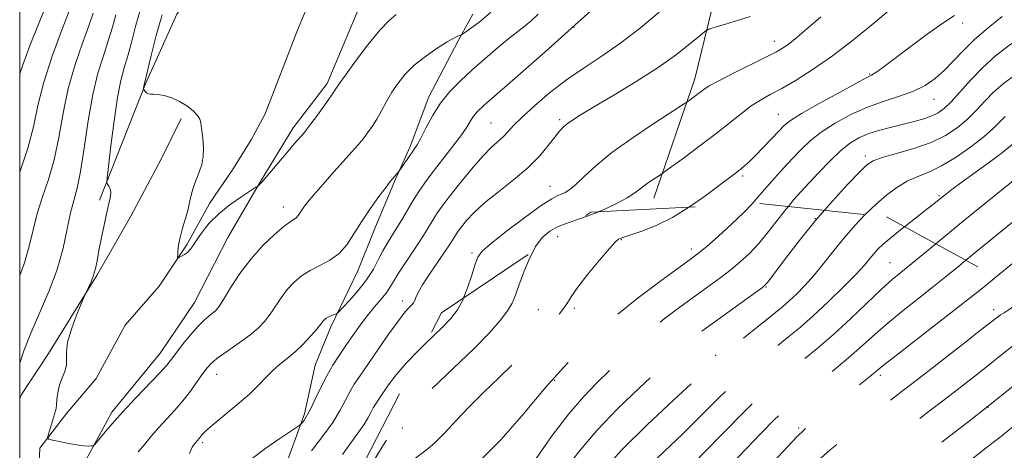
# Model space of a CAD drawing. Extents: x 2057300 to 2060200, y 287300 to 290200.
# Drawn here: x 2057500 to 2057726, y 289023 to 289122 of the extents above; entities that cross this region are included whole.
import ezdxf

# ---------------------------------------------------------------- set-up
doc = ezdxf.new("R2010")
doc.units = 0
doc.header["$MEASUREMENT"] = 0
for name, pattern in [('DGN Style 2', [39.879531, 23.927719, -15.951813]), ('DGN Style 3', [55.831344, 39.879531, -15.951813]), ('rvrstm', [117.1, 50, -3.9, 0.5, -3.9, 0.5, -3.9, 0.5, -3.9, 50])]:
    doc.linetypes.add(name, pattern=pattern)
for name, color, linetype, lineweight in [('BREAKLINE DTM HARD', 7, 'Continuous', 0), ('CONTOUR INDEX', 41, 'Continuous', 13), ('CONTOUR INDEX DASHED', 41, 'DGN Style 3', 13), ('CONTOUR INTERMEDIATE', 44, 'Continuous', 0), ('CONTOUR INTERMEDIATE DASHED', 44, 'DGN Style 3', 0), ('GRID LINE', 7, 'Continuous', 0), ('OBSCURED GROUND BOUNDARY', 84, 'DGN Style 2', 0), ('SPOT DTM OBSCURED', 7, 'Continuous', 0), ('SPOT ELEVATION DTM', 2, 'Continuous', 13), ('STREAM - RIVER SINGLE LINE', 142, 'rvrstm', 0)]:
    doc.layers.add(name, color=color, linetype=linetype, lineweight=lineweight)

msp = doc.modelspace()

# ---------------------------------------------------------------- linework, layer by layer
at = {"layer": 'BREAKLINE DTM HARD'}
for points in [[(2057518.32, 289080.25, 964.37), (2057528.86, 289106.87, 961.89), (2057536.03, 289122.85, 960.55), (2057545.36, 289136.4, 959.29), (2057556.82, 289148.57, 958.53), (2057568.31, 289158.62, 957.76), (2057578.3, 289175, 957), (2057587.54, 289194.19, 955.93)], [(2057500, 288952.456, 972.833), (2057501.86, 288957.02, 972.16), (2057506.23, 288965.02, 969.84), (2057512.62, 288980.46, 968.32), (2057514.4, 288984.98, 967.57), (2057516.07, 288996.91, 965.59), (2057514.62, 289005.62, 965.28), (2057513.96, 289014.07, 964.91), (2057515.19, 289020.7, 964.16), (2057521.11, 289031.64, 963.62), (2057532.28, 289045.3, 963.24), (2057540.04, 289056.79, 963.02), (2057547.75, 289071.72, 962.84), (2057555.23, 289084.53, 961.93), (2057562.72, 289096.81, 961.53), (2057570.5, 289106.98, 961.59), (2057579.44, 289128.28, 960.58), (2057584.83, 289139.2, 959.18), (2057592.34, 289150.16, 958.38), (2057597.26, 289157.11, 958.06), (2057606.6, 289169.42, 956.69), (2057614.34, 289182.76, 955.43), (2057616.91, 289187.83, 954.19)], [(2057645.36, 289080.68, 976.69), (2057654.74, 289108.07, 973.34), (2057660.22, 289130.37, 970.68), (2057667.18, 289142.91, 968.27)], [(2057500, 288897.632, 986.706), (2057502.15, 288900.74, 986.31), (2057515.3, 288923.42, 982.44), (2057524.85, 288939.7, 981.67), (2057529.19, 288950.09, 978.92), (2057534.82, 288962.87, 977.14), (2057540.19, 288975.38, 975.02), (2057548.71, 288989.26, 974.65), (2057554.58, 289003.64, 972.07), (2057560.19, 289017.21, 971.41), (2057565.27, 289031.31, 969.69), (2057567.75, 289042.46, 969.03), (2057571.32, 289051.24, 968.4), (2057577.48, 289064.03, 966.71), (2057581.56, 289074.14, 966.57), (2057586.16, 289085.06, 966.11), (2057589.49, 289092.51, 965.65), (2057593.81, 289103.95, 965.42), (2057600.5, 289116.75, 964.22), (2057603.84, 289122.89, 963.24)], [(2057500, 289034.795, 965.3), (2057500.4, 289035.74, 965.3), (2057506.61, 289045.09, 964.39), (2057517.72, 289062.98, 963.87), (2057525.45, 289076.59, 963.04), (2057532.4, 289089.65, 962.61), (2057537.02, 289098.98, 962.32)]]:
    msp.add_polyline3d(points, dxfattribs=at)
at = {"layer": 'CONTOUR INDEX', "flags": 128}
for points, elevation in [([(2057500, 289086.637), (2057500.107, 289086.916), (2057501.877, 289092.123), (2057503.133, 289097.028), (2057504.195, 289101.925), (2057505.536, 289107.259), (2057507.461, 289113.233), (2057509.588, 289119.052), (2057512.39, 289126.352)], 970), ([(2057646.592, 289123.29), (2057642.276, 289119.726), (2057637.799, 289116.292), (2057633.492, 289113.313), (2057629.369, 289110.603), (2057625.367, 289107.853), (2057621.485, 289104.863), (2057617.977, 289101.885), (2057615.16, 289099.286), (2057613.235, 289097.333), (2057611.931, 289095.905), (2057610.864, 289094.784), (2057608.171, 289092.357), (2057606.157, 289090.296), (2057603.578, 289087.332), (2057600.841, 289083.997), (2057598.472, 289081.006), (2057596.85, 289078.883), (2057595.788, 289077.386), (2057594.954, 289076.079), (2057592.97, 289072.8), (2057591.602, 289070.647), (2057589.931, 289068.142), (2057588.196, 289065.576), (2057586.704, 289063.31), (2057585.659, 289061.596), (2057584.854, 289060.247), (2057583.98, 289058.971), (2057582.797, 289057.518), (2057581.343, 289055.82), (2057579.725, 289053.853), (2057578.042, 289051.625), (2057576.359, 289049.26), (2057574.733, 289046.915), (2057573.208, 289044.687), (2057571.765, 289042.452), (2057570.372, 289040.026), (2057569.015, 289037.321), (2057567.749, 289034.628), (2057566.645, 289032.332), (2057565.763, 289030.725), (2057565.109, 289029.727), (2057564.677, 289029.167), (2057564.373, 289028.836), (2057563.752, 289028.379), (2057559.644, 289025.653), (2057556.388, 289023.398), (2057553.276, 289021.046)], 970), ([(2057725.211, 289122.297), (2057722.033, 289119.762), (2057718.91, 289117.06), (2057716.259, 289114.477), (2057713.999, 289112.104), (2057711.923, 289109.98), (2057709.829, 289108.135), (2057707.535, 289106.556), (2057704.865, 289105.216), (2057701.698, 289104.062), (2057698.142, 289102.913), (2057694.36, 289101.559), (2057690.532, 289099.851), (2057686.905, 289097.894), (2057683.742, 289095.854), (2057681.212, 289093.856), (2057679.115, 289091.862), (2057677.156, 289089.789), (2057675.118, 289087.595), (2057673.098, 289085.391), (2057671.268, 289083.327), (2057669.704, 289081.474), (2057667.914, 289079.428)], 980), ([(2057786.324, 289123.291), (2057783.836, 289121.243), (2057780.865, 289118.97), (2057777.279, 289116.386), (2057773.37, 289113.675), (2057769.54, 289111.093), (2057766.003, 289108.782), (2057762.219, 289106.415), (2057757.461, 289103.551), (2057751.342, 289099.944), (2057744.827, 289096.118), (2057739.221, 289092.793), (2057735.44, 289090.46), (2057732.851, 289088.696), (2057730.431, 289086.848), (2057727.415, 289084.445), (2057715.919, 289075.111), (2057709.989, 289070.249)], 990)]:
    msp.add_lwpolyline(points, dxfattribs=dict(at, elevation=elevation))
at = {"layer": 'CONTOUR INDEX DASHED', "flags": 128}
for points, elevation in [([(2057667.914, 289079.428), (2057665.976, 289077.406), (2057663.149, 289074.72), (2057660.093, 289071.953), (2057657.485, 289069.658), (2057655.713, 289068.158), (2057654.011, 289066.855), (2057646.936, 289061.766), (2057641.485, 289057.673), (2057635.949, 289053.168), (2057631.162, 289048.756), (2057627.39, 289044.889), (2057624.758, 289042.003), (2057621.9, 289038.865), (2057621.004, 289037.826), (2057615.104, 289030.815), (2057610.276, 289025.362), (2057605.167, 289020.184), (2057600.446, 289016.235), (2057596.331, 289013.227), (2057592.925, 289010.566), (2057590.293, 289007.81), (2057588.341, 289005.127), (2057586.94, 289002.842), (2057584.589, 288998.921), (2057584.352, 288998.579), (2057584.093, 288998.284), (2057583.643, 288997.862), (2057579.903, 288994.461), (2057575.623, 288990.513), (2057570.389, 288985.583), (2057565.255, 288980.56), (2057561.071, 288976.178), (2057560.278, 288975.282)], 980), ([(2057709.989, 289070.249), (2057707.04, 289067.832), (2057701.954, 289063.702), (2057699.974, 289062.034), (2057697.59, 289059.876), (2057690.514, 289053.172), (2057686.53, 289049.506), (2057682.776, 289046.247), (2057679.386, 289043.454), (2057676.426, 289041.089), (2057673.809, 289038.967), (2057670.82, 289036.326), (2057666.584, 289032.257), (2057660.645, 289026.291), (2057654.198, 289019.702), (2057644.091, 289009.338), (2057643.358, 289008.671), (2057641.506, 289007.029), (2057638.217, 289004.143), (2057634.218, 289000.689), (2057630.503, 288997.576), (2057625.082, 288993.306), (2057621.511, 288990.244), (2057616.32, 288985.5), (2057610.562, 288980.108), (2057600.68, 288970.744), (2057594.539, 288964.691), (2057591.671, 288961.838), (2057589.058, 288959.204), (2057587.059, 288957.126), (2057585.192, 288955.106), (2057582.765, 288952.437), (2057579.299, 288948.654), (2057575.165, 288944.263), (2057570.946, 288940.012), (2057567.138, 288936.504), (2057563.89, 288933.771), (2057561.265, 288931.699), (2057556.726, 288928.191), (2057555.821, 288927.465), (2057555.017, 288926.782), (2057554.224, 288926.062), (2057553.345, 288925.212), (2057552.243, 288924.095), (2057548.84, 288920.542), (2057546.62, 288918.319), (2057544.34, 288916.255), (2057542.146, 288914.593), (2057539.852, 288913.084), (2057537.188, 288911.361), (2057533.978, 288909.161), (2057526.828, 288904.11), (2057523.462, 288901.781), (2057518.253, 288898.244), (2057516.673, 288897.144), (2057515.248, 288896.024)], 990), ([(2057743.616, 289048.106), (2057740.253, 289046.394), (2057735.839, 289043.745), (2057731.281, 289040.478), (2057726.655, 289036.813), (2057721.987, 289033.028), (2057717.366, 289029.396), (2057713.134, 289026.158), (2057709.694, 289023.55), (2057707.239, 289021.656), (2057705.113, 289019.947), (2057702.448, 289017.744), (2057686.495, 289004.494), (2057684.83, 289003.168), (2057683.64, 289002.188), (2057681.27, 289000.166), (2057677.298, 288996.735), (2057672.496, 288992.607), (2057667.932, 288988.763), (2057664.46, 288985.975), (2057662.065, 288984.172), (2057659.591, 288982.422), (2057659.068, 288982.032), (2057658.74, 288981.745), (2057658.338, 288981.323), (2057657.376, 288980.238), (2057647.856, 288969.417), (2057644.352, 288965.474), (2057642.086, 288963.003), (2057640.399, 288961.366), (2057638.29, 288959.546), (2057630.836, 288953.228), (2057626.299, 288949.345), (2057621.883, 288945.517), (2057617.874, 288942.005), (2057611.936, 288936.747), (2057609.925, 288934.925), (2057608.158, 288933.268), (2057606.322, 288931.485), (2057601.318, 288926.568), (2057593.594, 288919.059), (2057589.369, 288914.9), (2057585.368, 288910.888), (2057581.677, 288907.155), (2057578.321, 288903.794), (2057575.282, 288900.829), (2057572.384, 288898.023), (2057569.409, 288895.074), (2057566.252, 288891.817), (2057563.263, 288888.652), (2057559.484, 288884.604), (2057558.757, 288883.864), (2057558.321, 288883.507), (2057557.823, 288883.172), (2057557.083, 288882.647), (2057555.968, 288881.752), (2057554.375, 288880.352), (2057552.323, 288878.475), (2057547.086, 288873.626), (2057544.236, 288871.073), (2057541.594, 288868.885), (2057539.314, 288867.277), (2057537.03, 288865.921), (2057534.247, 288864.356), (2057530.62, 288862.23), (2057526.407, 288859.639), (2057522.016, 288856.785), (2057517.814, 288853.874), (2057514.011, 288851.111), (2057508.206, 288846.783), (2057506.148, 288845.22), (2057504.375, 288843.812), (2057502.663, 288842.354), (2057500.784, 288840.636), (2057500, 288839.882)], 1000)]:
    msp.add_lwpolyline(points, dxfattribs=dict(at, elevation=elevation))
at = {"layer": 'CONTOUR INTERMEDIATE', "flags": 128}
for points, elevation in [([(2057634.407, 289126.818), (2057627.28, 289120.333), (2057620.35, 289114.137), (2057614.19, 289108.74), (2057609.425, 289104.599), (2057606.468, 289101.995), (2057604.889, 289100.493), (2057604.048, 289099.483), (2057603.362, 289098.418), (2057602.479, 289097.001), (2057601.108, 289094.999), (2057599.081, 289092.304), (2057594.545, 289086.474), (2057592.848, 289084.202), (2057591.509, 289082.267), (2057590.271, 289080.313), (2057588.939, 289078.091), (2057587.573, 289075.776), (2057586.297, 289073.646), (2057584.221, 289070.32), (2057583.279, 289068.662), (2057582.273, 289066.699), (2057581.069, 289064.458), (2057579.524, 289062.031), (2057577.591, 289059.546), (2057575.611, 289057.289), (2057574.024, 289055.586), (2057573.133, 289054.653), (2057572.709, 289054.275), (2057572.39, 289054.129), (2057571.897, 289053.95), (2057571.287, 289053.714), (2057570.701, 289053.455), (2057570.251, 289053.199), (2057569.919, 289052.939), (2057569.657, 289052.657), (2057568.941, 289051.724), (2057568.1, 289050.707), (2057566.736, 289049.147), (2057565.003, 289047.292), (2057563.128, 289045.475), (2057561.303, 289043.944), (2057559.585, 289042.598), (2057557.997, 289041.249), (2057556.503, 289039.726), (2057554.833, 289037.938), (2057552.658, 289035.81), (2057549.814, 289033.346), (2057544.243, 289028.783), (2057542.658, 289027.38), (2057541.843, 289026.539), (2057541.135, 289025.663), (2057539.827, 289024.149), (2057539.658, 289023.916), (2057539.514, 289023.663), (2057538.894, 289022.237)], 968), ([(2057608.037, 289123.331), (2057605.632, 289121.278), (2057603.678, 289119.798), (2057602.299, 289118.84), (2057601.548, 289118.335), (2057601.189, 289118.121), (2057600.429, 289117.833), (2057599.513, 289117.389), (2057597.959, 289116.501), (2057595.672, 289115.049), (2057593.015, 289113.19), (2057590.462, 289111.145), (2057588.382, 289109.096), (2057586.726, 289107.047), (2057585.339, 289104.962), (2057584.089, 289102.828), (2057582.93, 289100.739), (2057581.838, 289098.811), (2057580.788, 289097.132), (2057579.753, 289095.654), (2057578.702, 289094.299), (2057577.577, 289092.958), (2057576.208, 289091.402), (2057572.051, 289086.742), (2057569.556, 289083.922), (2057567.403, 289081.457), (2057565.961, 289079.754), (2057565.104, 289078.667), (2057564.585, 289077.916), (2057564.184, 289077.269), (2057563.81, 289076.7), (2057563.4, 289076.234), (2057562.863, 289075.841), (2057561.991, 289075.262), (2057560.544, 289074.185), (2057558.383, 289072.368), (2057555.761, 289069.871), (2057553.028, 289066.829), (2057550.5, 289063.438), (2057548.345, 289060.156), (2057546.696, 289057.503), (2057545.616, 289055.843), (2057544.89, 289054.924), (2057544.23, 289054.335), (2057543.391, 289053.702), (2057542.29, 289052.787), (2057540.882, 289051.39), (2057539.183, 289049.418), (2057537.433, 289047.218), (2057534.835, 289043.793), (2057533.75, 289042.46), (2057532.139, 289040.681), (2057526.636, 289034.922), (2057523.647, 289031.738), (2057521.136, 289028.937), (2057519.217, 289026.695), (2057517.214, 289024.293), (2057516.828, 289023.982), (2057516.431, 289023.929), (2057515.738, 289023.923), (2057514.649, 289023.977), (2057513.11, 289024.159), (2057511.152, 289024.505), (2057509.14, 289024.919), (2057507.523, 289025.274), (2057506.643, 289025.513), (2057506.403, 289025.871), (2057506.595, 289026.655), (2057508.23, 289031.943), (2057508.354, 289032.53), (2057508.422, 289033.294), (2057508.514, 289034.559), (2057508.714, 289036.184), (2057509.107, 289037.912), (2057509.721, 289039.531), (2057510.354, 289041.024), (2057510.751, 289042.42), (2057510.765, 289043.799), (2057510.7, 289045.446), (2057510.97, 289047.697), (2057511.846, 289050.703), (2057513.034, 289053.883), (2057514.093, 289056.471), (2057514.705, 289057.932), (2057515.023, 289058.658), (2057515.804, 289060.255), (2057516.395, 289061.573), (2057516.95, 289063.047), (2057517.369, 289064.577), (2057517.735, 289066.368), (2057518.171, 289068.698), (2057518.764, 289071.7), (2057519.434, 289074.924), (2057520.062, 289077.771), (2057520.543, 289079.791), (2057520.829, 289081.125), (2057520.886, 289082.06), (2057520.709, 289082.83), (2057520.409, 289083.452), (2057520.124, 289083.889), (2057519.977, 289084.261), (2057520.03, 289085.316), (2057520.327, 289087.955), (2057520.887, 289092.691), (2057521.623, 289098.46), (2057522.424, 289103.806), (2057523.201, 289107.664), (2057523.975, 289110.533), (2057524.789, 289113.302), (2057525.682, 289116.643), (2057526.658, 289120.35), (2057527.713, 289123.998)], 964), ([(2057699.536, 289123.908), (2057695.79, 289120.798), (2057691.178, 289117.055), (2057686.359, 289113.353), (2057681.896, 289110.241), (2057677.974, 289107.77), (2057674.681, 289105.867), (2057672.043, 289104.421), (2057669.82, 289103.172), (2057667.709, 289101.822), (2057665.428, 289100.126), (2057659.652, 289095.548), (2057655.986, 289092.752), (2057652.369, 289090.056), (2057647.922, 289086.787), (2057647.132, 289086.226), (2057645.429, 289085.121), (2057644.138, 289084.259), (2057642.897, 289083.369), (2057641.887, 289082.563), (2057640.815, 289081.743), (2057639.27, 289080.76), (2057636.972, 289079.522), (2057634.15, 289078.179), (2057632.827, 289077.628)], 976), ([(2057796.265, 289123.942), (2057793.287, 289121.202), (2057790.129, 289118.418), (2057786.922, 289115.72), (2057783.777, 289113.213), (2057780.755, 289110.955), (2057777.711, 289108.824), (2057774.448, 289106.652), (2057770.808, 289104.304), (2057766.798, 289101.785), (2057762.468, 289099.137), (2057757.884, 289096.393), (2057753.195, 289093.57), (2057748.57, 289090.678), (2057744.166, 289087.748), (2057740.103, 289084.886), (2057736.489, 289082.22), (2057733.364, 289079.821), (2057730.503, 289077.547), (2057716.913, 289066.465)], 992), ([(2057500, 289109.196), (2057500.684, 289111.263), (2057502.411, 289115.87), (2057504.135, 289120.188), (2057505.618, 289123.77)], 972), ([(2057500, 289062.972), (2057501.096, 289065.867), (2057502.188, 289069.713), (2057503.073, 289073.486), (2057504.032, 289077.217), (2057505.262, 289080.975), (2057506.625, 289084.973), (2057507.899, 289089.464), (2057508.943, 289094.605), (2057509.936, 289100.17), (2057511.135, 289105.842), (2057512.698, 289111.298), (2057514.382, 289116.202), (2057515.841, 289120.216), (2057516.821, 289123.116)], 968), ([(2057500, 289042.912), (2057500.939, 289045.714), (2057502.529, 289049.809), (2057506.692, 289059.34), (2057508.589, 289064.35), (2057509.961, 289069.215), (2057510.919, 289073.644), (2057511.672, 289077.336), (2057512.398, 289080.205), (2057513.143, 289083.03), (2057513.922, 289086.806), (2057514.753, 289092.181), (2057515.676, 289098.416), (2057516.733, 289104.424), (2057517.936, 289109.362), (2057519.177, 289113.352), (2057520.315, 289116.759), (2057521.252, 289119.879), (2057522.044, 289122.742)], 966), ([(2057618.844, 289122.84), (2057617.357, 289121.446), (2057615.854, 289120.204), (2057614.173, 289118.91), (2057612.101, 289117.285), (2057609.511, 289115.143), (2057606.612, 289112.653), (2057603.699, 289110.075), (2057601.018, 289107.598), (2057598.618, 289105.12), (2057596.498, 289102.471), (2057594.663, 289099.577), (2057593.139, 289096.762), (2057591.961, 289094.449), (2057591.121, 289092.92), (2057590.464, 289091.895), (2057588.983, 289089.798), (2057586.909, 289086.796), (2057585.438, 289085.152), (2057584.943, 289084.529), (2057583.972, 289083.252), (2057582.348, 289081.075), (2057580.342, 289078.285), (2057578.335, 289075.303), (2057576.599, 289072.498), (2057574.976, 289070.032), (2057573.198, 289068.015), (2057571.085, 289066.497), (2057568.794, 289065.292), (2057566.567, 289064.157), (2057564.597, 289062.883), (2057562.875, 289061.417), (2057561.343, 289059.743), (2057559.946, 289057.873), (2057557.398, 289054.105), (2057556.143, 289052.474), (2057554.68, 289050.936), (2057552.78, 289049.325), (2057550.337, 289047.539), (2057547.745, 289045.745), (2057545.52, 289044.171), (2057544.022, 289042.953), (2057542.988, 289041.844), (2057541.999, 289040.5), (2057540.719, 289038.675), (2057539.158, 289036.516), (2057537.41, 289034.266), (2057535.567, 289032.123), (2057531.907, 289028.139), (2057530.225, 289026.229), (2057528.653, 289024.366), (2057527.163, 289022.563)], 966), ([(2057586.321, 289122.779), (2057584.665, 289121.431), (2057582.546, 289119.168), (2057579.836, 289115.811), (2057577.006, 289112.07), (2057574.676, 289108.881), (2057573.263, 289106.886), (2057571.407, 289104.175), (2057569.941, 289102.107), (2057568.247, 289099.755), (2057566.773, 289097.733), (2057565.839, 289096.484), (2057565.264, 289095.765), (2057562.946, 289093.127), (2057561.535, 289091.482), (2057556.454, 289085.469), (2057555.498, 289084.381), (2057555.006, 289083.861), (2057554.792, 289083.663), (2057554.634, 289083.54), (2057554.17, 289083.235), (2057553.001, 289082.483), (2057550.891, 289081.105), (2057548.241, 289079.243), (2057545.615, 289077.12), (2057543.468, 289074.952), (2057541.829, 289072.918), (2057540.621, 289071.192), (2057539.754, 289069.898), (2057539.085, 289068.969), (2057538.462, 289068.291), (2057537.778, 289067.768), (2057537.112, 289067.38), (2057536.592, 289067.122), (2057536.307, 289067.013), (2057536.209, 289067.146), (2057536.215, 289067.638), (2057536.269, 289068.576), (2057536.425, 289069.952), (2057536.765, 289071.729), (2057537.329, 289073.84), (2057537.994, 289076.079), (2057538.594, 289078.211), (2057539.018, 289080.06), (2057539.372, 289081.705), (2057539.816, 289083.288), (2057540.453, 289084.925), (2057541.154, 289086.634), (2057541.733, 289088.407), (2057542.047, 289090.22), (2057542.13, 289091.996), (2057542.058, 289093.641), (2057541.906, 289095.078), (2057541.592, 289097.277), (2057541.499, 289098.065), (2057541.289, 289098.794), (2057540.752, 289099.631), (2057539.738, 289100.684), (2057538.324, 289101.827), (2057536.644, 289102.875), (2057534.845, 289103.676), (2057533.119, 289104.21), (2057531.672, 289104.49), (2057530.65, 289104.553), (2057529.97, 289104.532), (2057529.491, 289104.583), (2057529.098, 289104.815), (2057528.782, 289105.147), (2057528.443, 289105.625), (2057528.405, 289105.738), (2057528.415, 289105.884), (2057528.524, 289106.71), (2057528.588, 289107.009), (2057530.113, 289113.407), (2057531.272, 289117.958), (2057532.635, 289122.687)], 962), ([(2057667.427, 289122.309), (2057664.749, 289121.465), (2057661.823, 289120.582), (2057659.407, 289119.866), (2057658.006, 289119.419), (2057657.092, 289118.916), (2057655.883, 289117.923), (2057653.732, 289116.118), (2057650.542, 289113.613), (2057646.352, 289110.627), (2057641.334, 289107.405), (2057636.192, 289104.299), (2057631.767, 289101.687), (2057628.687, 289099.84), (2057626.741, 289098.608), (2057625.51, 289097.735), (2057624.601, 289096.965), (2057623.738, 289096.038), (2057622.671, 289094.693), (2057621.178, 289092.749), (2057619.145, 289090.332), (2057616.484, 289087.648), (2057613.208, 289084.888), (2057609.735, 289082.188), (2057606.584, 289079.668), (2057604.163, 289077.438), (2057602.44, 289075.573), (2057601.273, 289074.137), (2057600.518, 289073.149), (2057600.024, 289072.452), (2057599.636, 289071.844), (2057599.194, 289071.116), (2057598.512, 289070.03), (2057597.396, 289068.344), (2057593.936, 289063.259), (2057592.365, 289060.836), (2057591.375, 289059.104), (2057590.847, 289057.983), (2057590.551, 289057.265), (2057590.289, 289056.76), (2057589.983, 289056.348), (2057589.012, 289055.355), (2057588.083, 289054.283), (2057586.579, 289052.327), (2057584.402, 289049.288), (2057581.928, 289045.738), (2057577.949, 289039.955), (2057576.711, 289038.061), (2057575.713, 289036.332), (2057574.723, 289034.397), (2057573.493, 289032.097), (2057571.772, 289029.326), (2057569.438, 289026.084), (2057566.905, 289022.797)], 972), ([(2057683.669, 289122.24), (2057679.327, 289118.505), (2057677.655, 289117.117), (2057676.261, 289116.023), (2057675.015, 289115.153), (2057673.465, 289114.254), (2057671.079, 289113.026), (2057663.643, 289109.35), (2057660.243, 289107.624), (2057658.069, 289106.426), (2057656.823, 289105.621), (2057653.445, 289103.08), (2057652.937, 289102.718), (2057651.966, 289102.081), (2057649.697, 289100.624), (2057645.631, 289097.995), (2057640.597, 289094.632), (2057635.76, 289091.164), (2057632.038, 289088.129), (2057629.381, 289085.677), (2057627.495, 289083.865), (2057626.111, 289082.704), (2057625.063, 289082.034), (2057624.209, 289081.652), (2057623.34, 289081.309), (2057621.973, 289080.578), (2057619.557, 289078.99), (2057615.818, 289076.293), (2057611.608, 289073.124), (2057608.057, 289070.341), (2057605.988, 289068.529), (2057605.01, 289067.191), (2057604.426, 289065.559), (2057603.666, 289063.091), (2057602.685, 289060.154), (2057601.768, 289057.857)], 974), ([(2057714.296, 289122.539), (2057711.65, 289120.829), (2057708.038, 289118.267), (2057704.066, 289115.334), (2057698.161, 289110.906), (2057696.715, 289109.84), (2057695.884, 289109.261), (2057695.258, 289108.891), (2057694.159, 289108.315), (2057691.843, 289107.088), (2057687.9, 289104.952), (2057683.272, 289102.394), (2057679.235, 289100.091), (2057676.718, 289098.52), (2057675.247, 289097.355), (2057673.996, 289096.072), (2057672.339, 289094.301), (2057670.432, 289092.287), (2057668.629, 289090.43), (2057667.197, 289089.033), (2057666.06, 289088.012), (2057665.053, 289087.187), (2057663.984, 289086.359), (2057660.388, 289083.647), (2057657.306, 289081.342), (2057653.528, 289078.69)], 978), ([(2057736.842, 289121.859), (2057733.229, 289119.848), (2057729.834, 289117.767), (2057726.649, 289115.578), (2057723.641, 289113.221), (2057720.771, 289110.628), (2057718.035, 289107.805), (2057713.498, 289102.771), (2057711.929, 289101.214), (2057710.586, 289100.225), (2057709.12, 289099.533), (2057707.256, 289098.911), (2057705.019, 289098.295), (2057699.829, 289097.002), (2057697.161, 289096.286), (2057694.686, 289095.501), (2057692.515, 289094.594), (2057690.457, 289093.374), (2057688.248, 289091.617), (2057685.725, 289089.213), (2057683.134, 289086.529), (2057679.023, 289082.096), (2057677.493, 289080.367), (2057676.223, 289078.825)], 982), ([(2057752.242, 289122.553), (2057749.612, 289121.097), (2057746.431, 289119.413), (2057741.871, 289116.948), (2057736.625, 289114.031), (2057731.767, 289111.209), (2057728.113, 289108.891), (2057725.456, 289106.929), (2057723.334, 289105.037), (2057721.346, 289102.997), (2057719.345, 289100.869), (2057717.244, 289098.781), (2057714.937, 289096.843), (2057712.235, 289095.077), (2057708.93, 289093.488), (2057704.975, 289092.084), (2057700.978, 289090.903), (2057697.709, 289089.988), (2057695.662, 289089.285), (2057694.217, 289088.355), (2057692.48, 289086.662), (2057689.774, 289083.817), (2057686.295, 289080.008), (2057684.508, 289077.941)], 984), ([(2057773.802, 289121.816), (2057769.028, 289118.525), (2057764.633, 289115.535), (2057761.269, 289113.302), (2057758.212, 289111.377), (2057754.387, 289109.087), (2057749.106, 289105.991), (2057743.21, 289102.565), (2057737.924, 289099.516), (2057730.407, 289095.233), (2057729.492, 289094.669), (2057728.893, 289094.239), (2057728.459, 289093.855), (2057727.988, 289093.395), (2057727.073, 289092.599), (2057725.258, 289091.177), (2057722.303, 289088.984), (2057715.763, 289084.215), (2057713.7, 289082.685), (2057712.524, 289081.783), (2057709.283, 289079.169), (2057707.601, 289077.859), (2057702.828, 289074.163)], 988), ([(2057803.638, 289121.7), (2057801.411, 289119.717), (2057798.959, 289117.502), (2057798.109, 289116.779), (2057795.627, 289114.793), (2057793.692, 289113.221), (2057788.521, 289108.932), (2057786.049, 289106.915), (2057784.042, 289105.365), (2057782.029, 289103.954), (2057779.355, 289102.21), (2057775.612, 289099.825), (2057771.378, 289097.156), (2057767.474, 289094.722), (2057764.426, 289092.843), (2057761.563, 289091.023), (2057757.918, 289088.564), (2057752.892, 289085.035), (2057747.354, 289081.076), (2057742.546, 289077.591), (2057739.314, 289075.197), (2057736.939, 289073.351), (2057734.312, 289071.222), (2057723.843, 289062.677)], 994), ([(2057725.896, 289099.446), (2057724.657, 289098.189), (2057723.132, 289096.678), (2057720.99, 289094.791), (2057718.04, 289092.496), (2057714.644, 289090.121), (2057711.301, 289088.086), (2057708.396, 289086.677), (2057705.852, 289085.637), (2057703.475, 289084.573), (2057701.107, 289083.168), (2057698.72, 289081.407), (2057696.321, 289079.346), (2057693.833, 289076.947)], 986), ([(2057628.817, 289076.11), (2057628.327, 289075.939), (2057625.738, 289075.089), (2057623.453, 289074.224), (2057621.499, 289073.17), (2057619.8, 289071.705), (2057618.255, 289069.594), (2057617.778, 289068.661)], 976), ([(2057593.062, 289047.408), (2057591.343, 289045.74), (2057588.594, 289042.898), (2057586.326, 289040.243), (2057584.562, 289037.914), (2057583.242, 289036.031), (2057582.296, 289034.651), (2057581.608, 289033.598), (2057581.054, 289032.638), (2057580.504, 289031.563), (2057579.821, 289030.285), (2057578.864, 289028.746), (2057577.532, 289026.885), (2057575.874, 289024.645), (2057573.979, 289021.968)], 974)]:
    msp.add_lwpolyline(points, dxfattribs=dict(at, elevation=elevation))
at = {"layer": 'CONTOUR INTERMEDIATE DASHED', "flags": 128}
for points, elevation in [([(2057676.223, 289078.825), (2057675.873, 289078.4), (2057671.68, 289073.055), (2057669.42, 289070.345), (2057667.272, 289068.055), (2057665.189, 289066.114), (2057663.074, 289064.357), (2057660.819, 289062.619), (2057658.264, 289060.742), (2057651.665, 289055.995), (2057647.836, 289053.119), (2057644.134, 289050.09), (2057640.852, 289047.042), (2057637.906, 289044.05), (2057635.118, 289041.174), (2057632.311, 289038.379), (2057629.303, 289035.258), (2057625.913, 289031.307), (2057622.097, 289026.298), (2057618.358, 289021.086), (2057615.336, 289016.801), (2057613.393, 289014.216), (2057611.778, 289012.686), (2057609.462, 289011.209), (2057605.779, 289009.056), (2057601.514, 289006.579), (2057597.814, 289004.401), (2057595.517, 289002.949), (2057594.214, 289001.865), (2057593.186, 289000.597), (2057591.857, 288998.743), (2057590.224, 288996.495), (2057588.428, 288994.193), (2057586.537, 288992.061), (2057584.327, 288989.847), (2057581.501, 288987.182), (2057577.871, 288983.79), (2057573.686, 288979.774), (2057569.301, 288975.334), (2057565.079, 288970.733), (2057561.408, 288966.509), (2057558.679, 288963.267), (2057556.269, 288960.383), (2057554.073, 288958.507), (2057550.064, 288955.126)], 982), ([(2057693.833, 289076.947), (2057691.511, 289074.493), (2057689.106, 289071.728), (2057686.712, 289068.782), (2057684.366, 289065.831), (2057682.112, 289063.086), (2057679.994, 289060.718), (2057678.063, 289058.745), (2057676.371, 289057.147), (2057674.89, 289055.843), (2057673.272, 289054.508), (2057664.841, 289047.731), (2057662.033, 289045.432), (2057660.081, 289043.767), (2057658.124, 289041.994), (2057649.898, 289034.449), (2057643.839, 289028.784), (2057638.194, 289023.226), (2057634.011, 289018.649), (2057628.421, 289011.915), (2057625.805, 289009.18), (2057622.998, 289006.687), (2057619.982, 289004.393), (2057616.741, 289002.213), (2057613.269, 288999.915), (2057609.565, 288997.229), (2057605.7, 288994.017), (2057602.043, 288990.66), (2057599.039, 288987.673), (2057596.936, 288985.386), (2057595.208, 288983.399), (2057593.135, 288981.128), (2057590.23, 288978.19), (2057586.953, 288974.993), (2057581.871, 288970.087), (2057580.325, 288968.541), (2057578.924, 288967.066), (2057577.294, 288965.279), (2057575.306, 288963.052), (2057570.053, 288957.103), (2057567.009, 288953.745), (2057564.052, 288950.676), (2057561.374, 288948.186), (2057558.772, 288946.007), (2057555.947, 288943.732), (2057552.705, 288941.068), (2057549.291, 288938.175), (2057546.056, 288935.325), (2057543.29, 288932.769), (2057541.03, 288930.653), (2057539.249, 288929.101), (2057537.891, 288928.147), (2057536.773, 288927.48), (2057535.683, 288926.699), (2057534.411, 288925.48), (2057532.761, 288923.813), (2057530.542, 288921.763), (2057529.505, 288920.925)], 986), ([(2057684.508, 289077.941), (2057682.46, 289075.573), (2057678.681, 289070.899), (2057675.352, 289066.586), (2057672.863, 289063.284), (2057671.394, 289061.39), (2057670.284, 289060.276), (2057668.663, 289059.056), (2057656.401, 289050.232), (2057654.232, 289048.616), (2057652.473, 289047.182), (2057650.882, 289045.707), (2057648.951, 289043.808), (2057646.102, 289041.065), (2057641.983, 289037.202), (2057637.13, 289032.527), (2057632.305, 289027.494), (2057628.129, 289022.541), (2057624.675, 289018.043), (2057621.879, 289014.358), (2057619.599, 289011.698), (2057617.388, 289009.686), (2057614.722, 289007.801), (2057611.26, 289005.634), (2057607.391, 289003.247), (2057603.689, 289000.815), (2057600.608, 288998.483), (2057598.129, 288996.262), (2057596.113, 288994.135), (2057594.371, 288992.04), (2057592.513, 288989.752), (2057590.094, 288987.004), (2057586.859, 288983.667), (2057583.292, 288980.173), (2057580.066, 288977.091), (2057577.682, 288974.833), (2057575.966, 288973.183), (2057574.574, 288971.764), (2057573.18, 288970.23), (2057569.416, 288965.878), (2057566.71, 288962.772), (2057563.805, 288959.5), (2057561.213, 288956.68), (2057559.231, 288954.698), (2057557.313, 288953.014), (2057554.702, 288950.856), (2057550.917, 288947.702), (2057546.586, 288944.039), (2057542.613, 288940.606), (2057539.816, 288938.109)], 984), ([(2057653.528, 289078.69), (2057649.644, 289076.296), (2057645.876, 289074.45), (2057642.607, 289073.172), (2057638.683, 289071.853), (2057637.625, 289071.46), (2057637.294, 289071.292), (2057636.611, 289070.687), (2057635.217, 289069.181), (2057632.928, 289066.521), (2057630.263, 289063.29), (2057627.917, 289060.279), (2057626.389, 289058.08), (2057625.395, 289056.491), (2057624.458, 289055.11), (2057623.197, 289053.603), (2057619.856, 289050), (2057617.949, 289047.888), (2057615.764, 289045.496), (2057613.11, 289042.748), (2057609.889, 289039.612), (2057606.393, 289036.257), (2057603.006, 289032.898), (2057600.034, 289029.741), (2057597.464, 289026.946), (2057595.203, 289024.662), (2057593.18, 289022.969), (2057591.416, 289021.68), (2057589.956, 289020.54), (2057588.782, 289019.282), (2057587.624, 289017.6), (2057586.151, 289015.176), (2057579.968, 289004.935), (2057578.506, 289002.563), (2057577.319, 289000.855), (2057576.024, 288999.38), (2057574.297, 288997.752), (2057569.209, 288993.305), (2057566.586, 288990.942)], 978), ([(2057632.827, 289077.628), (2057631.166, 289076.936), (2057628.818, 289076.111)], 976), ([(2057628.818, 289076.111), (2057628.817, 289076.11)], 976), ([(2057702.828, 289074.163), (2057702.286, 289073.742), (2057699.74, 289071.707), (2057697.938, 289070.163), (2057696.734, 289068.994), (2057695.831, 289067.974), (2057694.919, 289066.868), (2057693.648, 289065.392), (2057691.658, 289063.253), (2057688.742, 289060.301), (2057685.306, 289056.954), (2057681.909, 289053.775), (2057678.969, 289051.178), (2057676.346, 289048.998), (2057670.955, 289044.664), (2057667.83, 289042.028), (2057664.309, 289038.845), (2057660.363, 289035.029), (2057656.161, 289030.848), (2057651.916, 289026.656), (2057647.851, 289022.762), (2057644.209, 289019.305), (2057641.241, 289016.379), (2057639.051, 289013.994), (2057637.165, 289011.827), (2057634.964, 289009.472), (2057632.011, 289006.661), (2057628.608, 289003.688), (2057625.242, 289000.985), (2057622.222, 288998.791), (2057619.147, 288996.583), (2057615.44, 288993.644), (2057610.791, 288989.551), (2057605.958, 288985.058), (2057601.965, 288981.211), (2057599.535, 288978.765), (2057597.091, 288976.129), (2057595.634, 288974.656), (2057591.509, 288970.636), (2057588.971, 288968.137), (2057586.002, 288965.119), (2057582.43, 288961.343), (2057578.242, 288956.758), (2057574.055, 288952.088), (2057568.509, 288945.864), (2057567.073, 288944.407), (2057565.48, 288943.061), (2057563.1, 288941.196), (2057560.18, 288938.94), (2057557.191, 288936.609), (2057554.493, 288934.435), (2057551.996, 288932.31), (2057549.5, 288930.045), (2057546.902, 288927.552), (2057544.484, 288925.158), (2057541.08, 288921.786), (2057540.916, 288921.652), (2057540.109, 288921.044), (2057538.026, 288919.511), (2057534.263, 288916.773), (2057529.332, 288913.226), (2057523.975, 288909.435), (2057522.239, 288908.234)], 988), ([(2057617.778, 289068.661), (2057616.794, 289066.738), (2057615.484, 289063.577), (2057614.422, 289060.688), (2057613.638, 289058.48), (2057612.878, 289056.686), (2057611.819, 289054.875), (2057610.154, 289052.657), (2057607.648, 289049.813), (2057604.081, 289046.169), (2057599.449, 289041.726), (2057590.609, 289033.47), (2057588.251, 289031.198), (2057587.197, 289030.091), (2057586.832, 289029.622), (2057586.506, 289029.136), (2057586.395, 289028.944), (2057586.148, 289028.473), (2057585.957, 289028.165), (2057585.626, 289027.687), (2057584.844, 289026.493), (2057583.243, 289023.935), (2057580.629, 289019.661), (2057574.57, 289009.672), (2057573.311, 289007.636)], 976), ([(2057716.913, 289066.465), (2057715.291, 289065.138), (2057712.516, 289062.886), (2057709.511, 289060.49), (2057706.091, 289057.803), (2057702.503, 289054.961), (2057699.102, 289052.166), (2057696.113, 289049.552), (2057693.234, 289046.954), (2057690.03, 289044.14), (2057686.252, 289040.992), (2057682.384, 289037.871), (2057676.815, 289033.426), (2057675.02, 289031.872), (2057672.948, 289029.887), (2057670.034, 289026.95), (2057666.498, 289023.307), (2057662.758, 289019.391), (2057656.005, 289012.208), (2057653.366, 289009.442), (2057651.318, 289007.405), (2057649.417, 289005.671), (2057647.097, 289003.682), (2057633.136, 288991.868), (2057632.026, 288990.99), (2057631.31, 288990.377), (2057630.166, 288989.327), (2057628.274, 288987.538), (2057616.466, 288976.259), (2057612.32, 288972.338), (2057609.353, 288969.59), (2057607.123, 288967.558), (2057604.907, 288965.504), (2057602.186, 288962.9), (2057596.605, 288957.498), (2057594.606, 288955.597), (2057591.725, 288952.884), (2057590.23, 288951.414), (2057588.305, 288949.439), (2057585.662, 288946.639), (2057582.125, 288942.842), (2057577.958, 288938.474), (2057573.538, 288934.106), (2057569.236, 288930.232), (2057565.389, 288927.017), (2057562.329, 288924.549), (2057560.276, 288922.859), (2057559.019, 288921.765), (2057558.236, 288921.028), (2057557.597, 288920.387), (2057555.315, 288917.97), (2057553.04, 288915.587), (2057550.047, 288912.675), (2057546.561, 288909.707), (2057542.824, 288907.071), (2057539.16, 288904.815), (2057535.912, 288902.9), (2057533.328, 288901.285), (2057531.287, 288899.91), (2057528.028, 288897.64), (2057525.635, 288896.015), (2057524.844, 288895.448), (2057523.789, 288894.554), (2057521.828, 288892.758), (2057518.541, 288889.709), (2057514.408, 288885.955), (2057510.135, 288882.267), (2057506.284, 288879.239), (2057505.75, 288878.851)], 992), ([(2057723.843, 289062.677), (2057722.912, 289061.917), (2057720.312, 289059.796), (2057717.993, 289057.94), (2057714.861, 289055.49), (2057700.615, 289044.457), (2057697.927, 289042.334), (2057694.829, 289039.802), (2057687.046, 289033.57), (2057680.75, 289028.447), (2057679.64, 289027.504), (2057678.321, 289026.211), (2057675.937, 289023.687), (2057671.946, 289019.396), (2057667.067, 289014.185), (2057662.334, 289009.243), (2057658.515, 289005.459), (2057655.31, 289002.513), (2057652.153, 288999.782), (2057648.667, 288996.825), (2057645.221, 288993.927), (2057642.375, 288991.558), (2057640.517, 288990.033), (2057639.365, 288989.067), (2057638.467, 288988.222), (2057635.705, 288985.314), (2057633.034, 288982.606), (2057629.167, 288978.819), (2057624.67, 288974.515), (2057620.305, 288970.433), (2057616.664, 288967.133), (2057611.04, 288962.134), (2057608.578, 288959.85), (2057603.732, 288955.255), (2057598.494, 288950.403), (2057595.544, 288947.613), (2057592.317, 288944.457), (2057588.95, 288941.067), (2057585.62, 288937.626), (2057582.466, 288934.301), (2057579.482, 288931.186), (2057576.623, 288928.359), (2057573.849, 288925.86), (2057571.152, 288923.583), (2057568.527, 288921.385), (2057565.993, 288919.169), (2057563.647, 288917.022), (2057561.61, 288915.078), (2057559.933, 288913.404), (2057558.396, 288911.802), (2057556.711, 288910.007), (2057554.607, 288907.817), (2057551.871, 288905.279), (2057548.305, 288902.506), (2057543.902, 288899.648), (2057539.403, 288897.015), (2057535.739, 288894.956), (2057533.573, 288893.7), (2057532.502, 288892.991), (2057531.857, 288892.454), (2057531.012, 288891.706), (2057529.512, 288890.35), (2057526.945, 288887.984), (2057523.126, 288884.429), (2057518.772, 288880.399), (2057514.826, 288876.834), (2057511.95, 288874.391), (2057509.672, 288872.608), (2057507.237, 288870.742), (2057504.131, 288868.274), (2057500, 288864.927)], 994), ([(2057731.33, 289058.586), (2057729.53, 289057.166), (2057727.06, 289055.342), (2057725.664, 289054.426), (2057724.857, 289053.951), (2057724.123, 289053.451), (2057722.819, 289052.441), (2057720.27, 289050.437), (2057716.114, 289047.189), (2057706.796, 289039.95), (2057701.329, 289035.728), (2057698.928, 289033.825), (2057695.836, 289031.322), (2057688.856, 289025.593), (2057685.801, 289023.048), (2057682.943, 289020.545), (2057679.934, 289017.689), (2057676.513, 289014.211), (2057672.77, 289010.337), (2057668.883, 289006.42), (2057665.023, 289002.76), (2057661.336, 288999.445), (2057657.962, 288996.515), (2057655.013, 288993.996), (2057652.48, 288991.872), (2057650.327, 288990.118), (2057648.479, 288988.65), (2057646.706, 288987.165), (2057644.744, 288985.304), (2057642.39, 288982.814), (2057639.709, 288979.873), (2057636.827, 288976.765), (2057633.84, 288973.713), (2057630.696, 288970.685), (2057627.311, 288967.589), (2057623.685, 288964.397), (2057617.173, 288958.764), (2057614.969, 288956.799), (2057610.86, 288953.013), (2057607.792, 288950.216), (2057603.906, 288946.638), (2057599.363, 288942.343), (2057594.405, 288937.501), (2057589.595, 288932.695), (2057585.577, 288928.614), (2057581.007, 288923.898), (2057579.707, 288922.611), (2057578.462, 288921.488), (2057576.914, 288920.149), (2057574.726, 288918.221), (2057571.709, 288915.478), (2057568.275, 288912.278), (2057564.984, 288909.128), (2057562.269, 288906.421), (2057560.047, 288904.112), (2057558.108, 288902.045), (2057556.233, 288900.079), (2057554.166, 288898.141), (2057551.644, 288896.173), (2057548.518, 288894.133), (2057545.1, 288892.043), (2057541.818, 288889.938), (2057538.942, 288887.803), (2057536.106, 288885.406), (2057532.788, 288882.463), (2057528.69, 288878.857), (2057524.412, 288875.15), (2057520.783, 288872.069), (2057518.417, 288870.149), (2057517.076, 288869.15), (2057515.635, 288868.176), (2057514.45, 288867.311), (2057508.236, 288862.708), (2057503.329, 288858.987), (2057500, 288856.359)], 996), ([(2057601.768, 289057.857), (2057601.563, 289057.344), (2057600.334, 289055.086), (2057598.829, 289053.128), (2057596.832, 289051.049), (2057593.062, 289047.408)], 974), ([(2057738.775, 289053.274), (2057738.338, 289053.044), (2057734.685, 289051.179), (2057731.125, 289049.197), (2057727.976, 289047.1), (2057725.114, 289044.9), (2057722.305, 289042.611), (2057719.364, 289040.253), (2057716.313, 289037.864), (2057713.227, 289035.492), (2057707.188, 289030.906), (2057704.311, 289028.688), (2057701.525, 289026.478), (2057698.612, 289024.109), (2057695.306, 289021.38), (2057691.471, 289018.188), (2057687.503, 289014.828), (2057683.931, 289011.692), (2057681.08, 289009.026), (2057678.473, 289006.49), (2057675.431, 289003.597), (2057671.53, 289000.06), (2057667.362, 288996.377), (2057663.772, 288993.248), (2057661.359, 288991.167), (2057659.738, 288989.817), (2057658.279, 288988.678), (2057656.44, 288987.267), (2057654.048, 288985.264), (2057651.021, 288982.386), (2057647.398, 288978.546), (2057643.712, 288974.431), (2057640.62, 288970.925), (2057638.528, 288968.62), (2057636.844, 288966.958), (2057634.728, 288965.092), (2057631.617, 288962.432), (2057620.423, 288952.944), (2057617.482, 288950.318), (2057613.977, 288947.163), (2057609.262, 288942.848), (2057603.821, 288937.731), (2057598.161, 288932.232), (2057592.905, 288927.013), (2057582.611, 288916.745), (2057581.325, 288915.49), (2057579.164, 288913.437), (2057575.854, 288910.334), (2057571.874, 288906.582), (2057567.894, 288902.747), (2057564.467, 288899.31), (2057561.68, 288896.406), (2057557.858, 288892.341), (2057556.461, 288891.003), (2057554.983, 288889.84), (2057550.796, 288887.071), (2057547.897, 288884.921), (2057544.454, 288882.031), (2057540.854, 288878.815), (2057537.579, 288875.827), (2057534.939, 288873.467), (2057532.577, 288871.522), (2057529.965, 288869.628), (2057526.741, 288867.513), (2057523.206, 288865.276), (2057519.825, 288863.112), (2057516.921, 288861.143), (2057514.255, 288859.226), (2057508.213, 288854.738), (2057504.674, 288852.045), (2057501.048, 288849.159), (2057500, 288848.271)], 998), ([(2057748.34, 289043.064), (2057747.026, 289042.501), (2057744.797, 289041.538), (2057743.069, 289040.7), (2057741.576, 289039.816), (2057740.056, 289038.717), (2057738.261, 289037.256), (2057732.952, 289032.733), (2057729.412, 289029.759), (2057725.545, 289026.595), (2057721.59, 289023.469), (2057717.866, 289020.594), (2057714.714, 289018.183), (2057712.286, 289016.307), (2057709.988, 289014.482), (2057707.034, 289012.086), (2057702.908, 289008.718), (2057698.159, 289004.872), (2057693.602, 289001.263), (2057689.825, 288998.396), (2057686.508, 288995.922), (2057683.1, 288993.281), (2057679.233, 288990.097), (2057675.249, 288986.733), (2057671.67, 288983.736), (2057668.878, 288981.501), (2057666.706, 288979.81), (2057664.849, 288978.296), (2057662.998, 288976.6), (2057660.846, 288974.405), (2057658.083, 288971.402), (2057650.801, 288963.256), (2057647.462, 288959.573), (2057645.008, 288957.001), (2057643.034, 288955.127), (2057640.918, 288953.289), (2057634.716, 288948.008), (2057630.667, 288944.525), (2057626.173, 288940.615), (2057617.913, 288933.408), (2057615.163, 288931.051), (2057611.484, 288927.978), (2057610.42, 288926.993), (2057608.324, 288924.989), (2057604.664, 288921.464), (2057599.696, 288916.626), (2057593.876, 288910.862), (2057587.718, 288904.641), (2057574.771, 288891.389), (2057572.547, 288889.147), (2057571.662, 288888.219), (2057570.572, 288887.03), (2057569.246, 288885.534), (2057567.706, 288883.743), (2057566.172, 288881.896), (2057564.915, 288880.29), (2057564.104, 288879.126), (2057563.489, 288878.209), (2057562.716, 288877.245), (2057561.486, 288875.979), (2057559.718, 288874.3), (2057557.386, 288872.138), (2057554.471, 288869.476), (2057550.985, 288866.534), (2057546.944, 288863.587), (2057542.438, 288860.865), (2057537.849, 288858.419), (2057533.629, 288856.252), (2057530.064, 288854.31), (2057526.763, 288852.301), (2057523.17, 288849.875), (2057518.963, 288846.851), (2057514.76, 288843.73), (2057511.415, 288841.181), (2057509.541, 288839.694), (2057508.781, 288839.036), (2057508.538, 288838.792), (2057508.319, 288838.617), (2057507.777, 288838.261), (2057507.426, 288837.99), (2057506.564, 288837.179), (2057504.658, 288835.295), (2057501.374, 288832.018), (2057500, 288830.673)], 1002)]:
    msp.add_lwpolyline(points, dxfattribs=dict(at, elevation=elevation))
at = {"layer": 'GRID LINE', "flags": 128}
msp.add_lwpolyline([(2057500, 287500), (2060000, 287500), (2060000, 290000), (2057500, 290000), (2057500, 287500)], dxfattribs=at)
at = {"layer": 'OBSCURED GROUND BOUNDARY'}
msp.add_polyline3d([(2057500, 288867.448, 1010.67), (2057508.22, 288883.75, 1009.59), (2057530.23, 288922.19, 1003.17), (2057556.39, 288965.63, 1001.72), (2057576.12, 289014.61, 997.13), (2057596.69, 289054.43, 995.91), (2057630.92, 289077.53, 996.6), (2057669.7, 289079.52, 998.89), (2057698.68, 289076.43, 1003.02), (2057736.39, 289055.82, 1010.51), (2057757.9, 289032.86, 1019.76), (2057759.29, 288987.01, 1030.23), (2057724.14, 288931.45, 1039.86), (2057695.38, 288873.15, 1045.97), (2057695.36, 288827.28, 1055.99), (2057690.33, 288786.28, 1069.21), (2057684.28, 288765.73, 1075.63), (2057666.5, 288728.06, 1080.75), (2057660.31, 288717.39, 1082.28), (2057553.46, 288549.25, 1093.75), (2057500, 288502.209, 1095.191)], dxfattribs=at)
at = {"layer": 'SPOT DTM OBSCURED'}
for p in [(2057682.37, 289076.01, 984), (2057623.3, 289071.89, 976.8), (2057637.95, 289071.17, 978.1), (2057653.93, 289069.07, 979.5), (2057699.53, 289065.91, 989.1), (2057671.11, 289060.35, 984.1), (2057618.86, 289055.16, 977.1), (2057627.17, 289055.48, 978.3), (2057723.29, 289055.14, 995.5), (2057659.56, 289044.71, 985.7), (2057622.61, 289038.96, 980.1), (2057697.26, 289040.1, 994.4), (2057722.01, 289032.79, 1000), (2057587.73, 289028.02, 976.5), (2057678.54, 289028.06, 993.7)]:
    msp.add_point(p, dxfattribs=at)
at = {"layer": 'SPOT ELEVATION DTM'}
for p in [(2057627.06, 289119.82, 968), (2057716.19, 289120.81, 978.6), (2057672.99, 289116.62, 973.4), (2057694.81, 289109.16, 977.87), (2057709.63, 289103.35, 980.77), (2057673.88, 289099.91, 977.18), (2057608.05, 289097.9, 969.06), (2057623.77, 289098.66, 971.7), (2057693.85, 289090.39, 983.6), (2057665.77, 289085.82, 978.3), (2057621.6, 289083.42, 973.25), (2057710.76, 289081.3, 987.8), (2057560.46, 289078.7, 963.4), (2057603.71, 289068.16, 973.74), (2057587.77, 289057.15, 971.5), (2057545.17, 289040.37, 966.7), (2057541.94, 289024.65, 968.3)]:
    msp.add_point(p, dxfattribs=at)
at = {"layer": 'STREAM - RIVER SINGLE LINE'}
msp.add_polyline3d([(2057500, 288975.526, 968.43), (2057503.52, 288986.64, 966.64), (2057506.57, 289001.78, 965.23), (2057504.12, 289012.25, 964.54), (2057504.61, 289023.41, 964.14), (2057510.72, 289031.38, 963.62), (2057517.5, 289039.36, 963.52), (2057524.2, 289051.6, 962.27), (2057531.95, 289060.58, 962.37), (2057538.36, 289070.19, 961.81), (2057543.48, 289079.45, 961.65), (2057548.94, 289087.41, 961.58), (2057553.1, 289094.04, 961.16), (2057556.29, 289099.99, 960.96), (2057563.56, 289118.81, 960.24), (2057567.99, 289129.7, 959.29)], dxfattribs=at)

doc.saveas('drawing.dxf')
